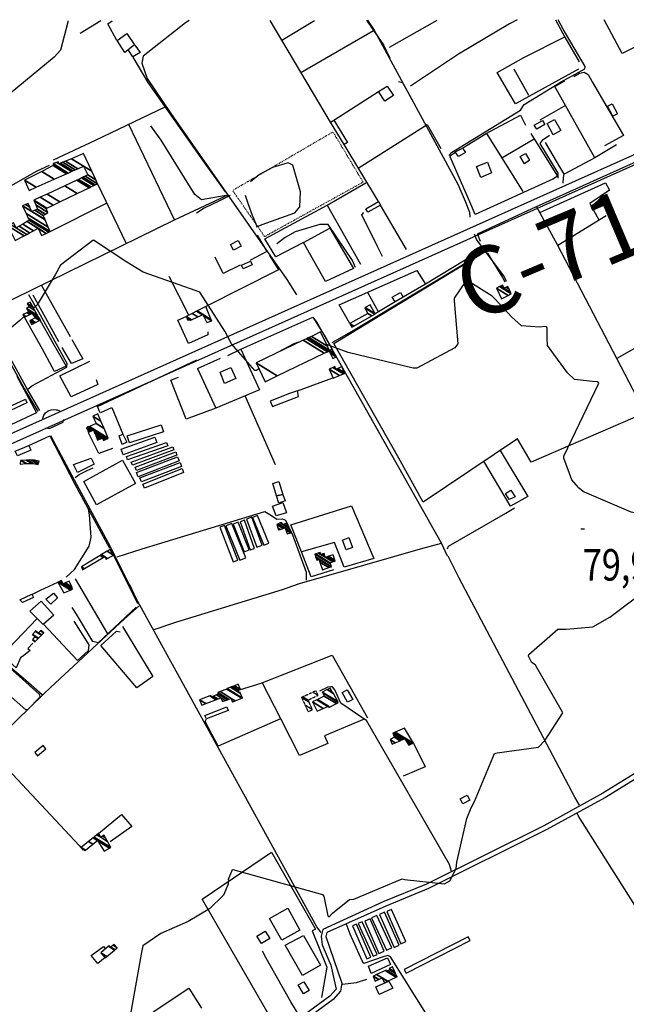
# Model space of a CAD drawing. Extents: x 512724 to 527063, y 4372566 to 4381851.
# Drawn here: x 518776 to 519450, y 4380733 to 4381829 of the extents above; entities that cross this region are included whole.
import ezdxf
from ezdxf.enums import TextEntityAlignment as Align

# ---------------------------------------------------------------- set-up
doc = ezdxf.new("R2010")
doc.units = 0
doc.header["$MEASUREMENT"] = 0
doc.linetypes.add('DOT', pattern=[0.25, 0, -0.25])
doc.linetypes.add('HIDDEN', pattern=[0.375, 0.25, -0.125])
for name, color, linetype in [('1', 7, 'CONTINUOUS'), ('21', 7, 'CONTINUOUS'), ('30', 7, 'CONTINUOUS'), ('33', 7, 'CONTINUOUS'), ('36', 7, 'CONTINUOUS'), ('37', 7, 'CONTINUOUS'), ('38', 7, 'CONTINUOUS'), ('46', 7, 'CONTINUOUS'), ('47', 7, 'CONTINUOUS'), ('49', 7, 'CONTINUOUS'), ('50', 7, 'CONTINUOUS'), ('51', 7, 'CONTINUOUS'), ('7', 7, 'CONTINUOUS'), ('9', 7, 'CONTINUOUS')]:
    doc.layers.add(name, color=color, linetype=linetype)
doc.styles.get("Standard").update_dxf_attribs({"font": 'txt', "height": 0.2})

# ---------------------------------------------------------------- blocks, each defined once
blk = doc.blocks.new('COTA')
at = {"layer": '7', "color": 7, "linetype": 'Continuous'}
blk.add_line((-1.98, -0.02), (2.02, -0.02), dxfattribs=at)

msp = doc.modelspace()

# ---------------------------------------------------------------- linework, layer by layer
at = {"layer": '21', "color": 5, "linetype": 'Continuous'}
for points in [[(518892.54, 4381792.34), (518883.85, 4381805.56), (518894.67, 4381813.12), (518903.16, 4381800.65)], [(519061.04, 4381298.98), (519067.99, 4381300.55), (519070.72, 4381293.32), (519063.57, 4381290.94)], [(519138.42, 4381238.8), (519134.48, 4381249.63), (519141.49, 4381252.42), (519145.73, 4381241.49)], [(519139.96, 4381069.22), (519134.05, 4381080.24), (519139.81, 4381083.24), (519145.97, 4381072.28)], [(519175.29, 4380744.06), (519171.46, 4380752.77), (519186.06, 4380759.1), (519190.53, 4380751.26)]]:
    msp.add_lwpolyline(points, close=True, dxfattribs=at)
at = {"layer": '30', "color": 7, "linetype": 'Continuous'}
for points in [[(518897.57, 4381357.74), (518894.98, 4381365.54), (518932.85, 4381378.09), (518935.44, 4381370.29)], [(518890.51, 4381344.59), (518888.28, 4381350.71), (518925.8, 4381364.38), (518928.03, 4381358.26)], [(518895.54, 4381339.09), (518894.28, 4381342.72), (518938.9, 4381358.2), (518940.16, 4381354.57)], [(518947.15, 4381350.22), (518900.89, 4381332.94), (518899.66, 4381336.24), (518945.92, 4381353.52)], [(518950.41, 4381344.12), (518905.29, 4381327.27), (518903.91, 4381330.96), (518949.03, 4381347.81)], [(518861.11, 4381288.98), (518846.87, 4381314.92), (518890.09, 4381338.64), (518904.33, 4381312.7)], [(518952.93, 4381337.72), (518907.21, 4381320.14), (518905.45, 4381324.72), (518951.17, 4381342.3)], [(518955.62, 4381331.66), (518910.89, 4381314.46), (518909.18, 4381318.92), (518953.91, 4381336.12)], [(518957.88, 4381324.71), (518914.32, 4381307.47), (518912.53, 4381311.99), (518956.09, 4381329.23)], [(519025.07, 4381236.5), (519030.84, 4381238.78), (519018.64, 4381269.66), (519012.87, 4381267.38)], [(519031.82, 4381238.72), (519036.6, 4381240.42), (519025.45, 4381271.75), (519020.67, 4381270.05)], [(519039.41, 4381241.91), (519045.22, 4381244.07), (519033.63, 4381275.31), (519027.82, 4381273.15)], [(519047.07, 4381244.09), (519052.62, 4381246.36), (519040.06, 4381277.04), (519034.51, 4381274.77)], [(519012.85, 4381225.49), (519018.18, 4381227.54), (519003.36, 4381265.99), (518998.03, 4381263.94)], [(519020.43, 4381227.21), (519027.18, 4381229.96), (519011.58, 4381268.24), (519004.83, 4381265.49)], [(518792.43, 4381013.5), (518795.54, 4381009.78), (518804.72, 4381017.47), (518801.61, 4381021.19)], [(519183.5, 4380793.33), (519189.48, 4380796.1), (519172.76, 4380832.18), (519166.78, 4380829.41)], [(519191.88, 4380796.49), (519197.59, 4380799.03), (519181.25, 4380835.74), (519175.54, 4380833.2)], [(519199.49, 4380800.54), (519204.89, 4380802.92), (519189.03, 4380838.88), (519183.63, 4380836.5)], [(519161.59, 4380783.76), (519166.05, 4380785.71), (519150.05, 4380822.32), (519145.59, 4380820.37)], [(519168.58, 4380786.62), (519173.1, 4380788.69), (519156.38, 4380825.15), (519151.86, 4380823.08)], [(519174.7, 4380789.73), (519180.65, 4380792.29), (519165.07, 4380828.46), (519159.12, 4380825.9)], [(519203.15, 4380772.12), (519205.32, 4380767.87), (519276.45, 4380804.15), (519274.28, 4380808.4)]]:
    msp.add_lwpolyline(points, close=True, dxfattribs=at)
at = {"layer": '33', "color": 7, "linetype": 'DOT'}
msp.add_lwpolyline([(519012.85, 4381639.08), (519123.8, 4381703.82), (519157.31, 4381647.86), (519047.99, 4381587.34), (519012.52, 4381638.42)], dxfattribs=at)
at = {"layer": '36', "color": 1, "linetype": 'Continuous'}
for points in [[(518577.4, 4381283.34), (518630.27, 4381307.46), (519567.24, 4381727.26), (519632.09, 4381749), (519742.32, 4381779.43), (519813.49, 4381794.48), (519868.66, 4381803.62), (519880.66, 4381804.92)], [(518581.41, 4381273.62), (518634.24, 4381297.72), (519570.59, 4381717.27), (519635.25, 4381738.94), (519744.84, 4381769.2), (519815.67, 4381784.18), (519870.45, 4381793.25), (519880.68, 4381794.36)]]:
    msp.add_lwpolyline(points, dxfattribs=at)
at = {"layer": '37', "color": 1, "linetype": 'Continuous'}
for points in [[(518796.03, 4381392.82), (518780.75, 4381418.69), (518569.35, 4381806.12), (518567.58, 4381809.19)], [(518798, 4381393.99), (518782.74, 4381419.82), (518571.36, 4381807.23), (518568.29, 4381813.41)], [(519552.54, 4381231.23), (519549.03, 4381207.16), (519519.57, 4381031.61), (519510.74, 4381021.51), (519423.95, 4380967.99), (519358.24, 4380931.95), (519227.94, 4380866.92), (519180.53, 4380847.51), (519112.45, 4380816.53), (519110.59, 4380808.94), (519111.88, 4380799.55), (519121.59, 4380776.89), (519127.26, 4380750.17), (519120.56, 4380742.36), (518859.26, 4380550.45), (518818.76, 4380523.01), (518807.94, 4380513.57), (518802.67, 4380508.35)], [(519557.83, 4381230.46), (519554.32, 4381206.37), (519524.24, 4381028.83), (519514.24, 4381017.39), (519426.64, 4380963.36), (519360.79, 4380927.26), (519230.04, 4380862), (519182.59, 4380842.58), (519117.14, 4380813.19), (519116.02, 4380808.65), (519133.81, 4380756.84), (519132.28, 4380747.82), (519124.22, 4380738.41), (518862.28, 4380546.04), (518822.03, 4380518.77), (518811.58, 4380509.66), (518806.43, 4380504.55)]]:
    msp.add_lwpolyline(points, dxfattribs=at)
at = {"layer": '38', "color": 7, "linetype": 'Continuous'}
for points in [[(519162.41, 4381828.07), (519169.69, 4381816.86), (519262.69, 4381645.52), (519270.78, 4381626.7), (519275.51, 4381614.37), (519276.18, 4381609.04)], [(519252.79, 4381677.6), (519255.71, 4381680.9), (519332.39, 4381727.96), (519336.4, 4381734.15), (519377.7, 4381759.44), (519392.94, 4381767.97), (519404.03, 4381774.01), (519404.21, 4381776.65), (519379.86, 4381818.21), (519374.34, 4381828.55)], [(518963.93, 4381827.62), (518960.01, 4381825.2), (518912.89, 4381788.15), (518911.45, 4381780.31), (518917.4, 4381763.05), (518943.59, 4381724.19), (519072.46, 4381539.66), (519083.23, 4381522.49)], [(519008.7, 4381632.64), (519003.05, 4381632.77), (518977.64, 4381628.26), (518970.39, 4381634.15), (518932.74, 4381694.68), (518921.38, 4381710.72)], [(519374.37, 4381652.45), (519374.23, 4381657.86), (519354.05, 4381690.88), (519357.42, 4381695.46), (519364.49, 4381700.01)], [(518690.81, 4381587.81), (518692.83, 4381593.58), (518710.96, 4381608.69), (518741.36, 4381630.21), (518794.96, 4381660.45), (518808.79, 4381666.81)], [(519038.76, 4381598.2), (519045.23, 4381600.97), (519081.54, 4381613.6), (519087.07, 4381620.36), (519087.76, 4381637.09), (519079.09, 4381666.91), (519074.06, 4381669.31), (519056.78, 4381664.26), (519042.25, 4381656.53), (519032.19, 4381648.34)], [(519379.77, 4381646.79), (519380.03, 4381653.18), (519381.02, 4381656.77)], [(519009.48, 4381632.91), (518996.95, 4381626.58), (518980.86, 4381619.01), (518972.25, 4381613.39)], [(519039.73, 4381598.62), (519034.48, 4381610.96), (519029.99, 4381623.2), (519026.67, 4381633.03)], [(519178.87, 4381565.15), (519173.36, 4381576.22), (519155.81, 4381611.62), (519158.25, 4381614.19)], [(519148.98, 4381553.07), (519145.7, 4381560.71), (519118.5, 4381600.65), (519109.29, 4381600.76), (519081.76, 4381592.76), (519070.58, 4381586.41), (519061.37, 4381579.13)], [(519280.84, 4381590.58), (519283.35, 4381583.76), (519314.06, 4381542.7), (519316.54, 4381537.62)], [(519123.02, 4381469.62), (519144.61, 4381481.71), (519289.33, 4381568.99), (519291.59, 4381572.63)], [(518784.21, 4381417.08), (518789.2, 4381421.48), (518828.19, 4381442.2), (518828.32, 4381446.24), (518796.88, 4381503.22), (518785.8, 4381522.52)], [(519251.19, 4381231.82), (519244.35, 4381246.34), (519105.44, 4381492.72), (519102.68, 4381496.75)], [(518809.77, 4381366.18), (518836.36, 4381316.55), (518873.89, 4381246.59), (518897.38, 4381200.21)], [(518837.35, 4381319.42), (518841.71, 4381322.69), (518850.66, 4381326.95), (518857.18, 4381329.92)], [(518884.03, 4381230.99), (518911.86, 4381240.06), (519048.03, 4381281.55), (519055.59, 4381276.88), (519061.52, 4381273.09), (519067.3, 4381273.22), (519070.93, 4381271.71), (519078.78, 4381255.48), (519094.01, 4381213.88), (519093.9, 4381205.21)], [(519251.19, 4381239.9), (519252.4, 4381243.06), (519316.08, 4381279.78), (519325.71, 4381285.61)], [(519085.31, 4381201.01), (519129.69, 4381213.59), (519220.99, 4381239.91), (519244.35, 4381246.3)], [(519397.9, 4380954.73), (519392.91, 4380963.5), (519264.19, 4381207.17), (519252.06, 4381231.73)], [(519110.67, 4380813.19), (519105.82, 4380819.37), (518905.21, 4381184.67), (518898.14, 4381199.98)], [(518925.09, 4381150.3), (518950.43, 4381158.69), (519067.75, 4381194.58), (519085.7, 4381200.9)], [(518563.55, 4380796.02), (518583.23, 4380827.97), (518714.17, 4381032.39), (518718.85, 4381034.66), (518725.72, 4381032.58), (518738.88, 4381019.65), (518741.38, 4381019.23), (518802.11, 4381078.23), (518809.76, 4381085.82), (518892.21, 4381162.19), (518908.28, 4381176.66)], [(518800.56, 4381077.42), (518779.3, 4381095.94), (518758.84, 4381113.56), (518751.57, 4381120.45)], [(519255.68, 4380880.85), (519253.45, 4380888.87), (519161.32, 4381048.91), (519157.06, 4381051.68), (519132.66, 4381068.42), (519125.88, 4381083.17), (519123.46, 4381086.38), (519121.54, 4381086.58), (519118.01, 4381085.91), (519108.85, 4381081.72)], [(518742.17, 4381016.45), (518757.07, 4381000.21), (518841.85, 4380910.04), (518846.33, 4380904.72)], [(519507.2, 4380768.82), (519484.89, 4380802.96), (519396.98, 4380942.39), (519395.39, 4380945.87)], [(519032.94, 4380428.59), (519031.13, 4380438.21), (519031.81, 4380443.68), (519037.89, 4380449.79), (519262.69, 4380589.27), (519301.19, 4380609.51), (519354.24, 4380640.8), (519353.53, 4380644.57), (519318.61, 4380713.4), (519313.64, 4380712.55), (519254.11, 4380686.03), (519248.2, 4380689.44), (519187.92, 4380786.13), (519184.83, 4380787.37), (519179.59, 4380786.12), (519158.05, 4380778.45), (519156.25, 4380781.67), (519142.97, 4380811.14), (519138.7, 4380823.28)], [(519087.41, 4380718.96), (519077.1, 4380735.96), (519049.49, 4380784.63), (519045.58, 4380792.34)], [(519134.55, 4380755.55), (519150.05, 4380757.35), (519161.57, 4380761.24)]]:
    msp.add_lwpolyline(points, dxfattribs=at)
at = {"layer": '46', "color": 1, "linetype": 'Continuous'}
for points in [[(518801.17, 4381383.8), (518801.342788, 4381385.410857), (518801.629522, 4381386.476057), (518802.61, 4381388.59), (518804.432431, 4381391.100889), (518805.503157, 4381392.117646), (518807.44, 4381393.4), (518809.444129, 4381394.237307), (518810.789896, 4381394.57912), (518813.51, 4381394.87), (518816.08041, 4381394.72436), (518817.36, 4381394.43), (518819.699862, 4381393.442846), (518820.78, 4381392.73)], [(518804.6, 4381374.6), (518808.77, 4381373.82), (518823.96, 4381380.91), (518824.78, 4381383.96)]]:
    msp.add_lwpolyline(points, dxfattribs=at)
at = {"layer": '47', "color": 1, "linetype": 'Continuous'}
for points in [[(519174.51, 4381748.67), (519184.06, 4381754.87), (519190.98, 4381744.2), (519181.59, 4381738.12)], [(519429.15, 4381732.42), (519434.37, 4381734.94), (519440.06, 4381723.87), (519435.1, 4381721.39)], [(519136.29, 4381689.71), (519120.94, 4381714.49), (519124.72, 4381716.84), (519140.19, 4381691.93)], [(519350.62, 4381706.83), (519347.68, 4381711.45), (519356.62, 4381716.48), (519359.46, 4381712.07)], [(519370.13, 4381717.63), (519377.26, 4381705.22), (519368.62, 4381700.39), (519361.97, 4381713.15)], [(519263.37, 4381676.31), (519259.84, 4381681.74), (519267.93, 4381685.79), (519271.14, 4381680.81)], [(519331.78, 4381676.58), (519337.73, 4381679.71), (519342.22, 4381672.19), (519336.82, 4381668.48)], [(519288.11, 4381652.91), (519283.26, 4381665.44), (519295.59, 4381670.23), (519300.17, 4381658.44)], [(519162.69, 4381614.42), (519160.53, 4381618.07), (519174.36, 4381626.27), (519176.66, 4381622.37)], [(519009.98, 4381578.51), (519018.33, 4381583.02), (519021.72, 4381576.74), (519013.36, 4381572.23)], [(519022.14, 4381555.46), (519032.23, 4381560.1), (519034.11, 4381555.99), (519023.91, 4381551.34)], [(519202.06, 4381519.99), (519192.9, 4381514.59), (519189.8, 4381519.83), (519198.92, 4381525.23)], [(518998.41, 4381436.35), (519010.47, 4381441.65), (519015.8, 4381429.51), (519003.4, 4381424.08)], [(518759.23, 4381390.92), (518757.32, 4381394.9), (518781.95, 4381406.32), (518783.58, 4381402.53)], [(518886.04, 4381365.62), (518890.24, 4381367.72), (518894.77, 4381358.66), (518889.64, 4381356.1)], [(518770.41, 4381348.45), (518785.84, 4381355.01), (518788.08, 4381349.73), (518773.12, 4381343.38)], [(518854.94, 4381341.02), (518858.41, 4381334.07), (518839.9, 4381324.84), (518835.5, 4381333.64)], [(519061.04, 4381298.98), (519056.84, 4381312.76), (519063.66, 4381314.83), (519067.99, 4381300.55)], [(519319.73, 4381294.82), (519315.58, 4381301.57), (519321.68, 4381305.32), (519326.28, 4381297.83)], [(519060.84, 4381276.5), (519056.81, 4381287.46), (519068.07, 4381291.61), (519072.27, 4381280.18)], [(518775.75, 4381183.22), (518789.09, 4381189.61), (518790.88, 4381185.86), (518778.76, 4381180.08)], [(518801.65, 4381155.78), (518786.86, 4381170.59), (518799.52, 4381181.86), (518813.74, 4381166.24)], [(518817.83, 4381185.56), (518810.2, 4381178.58), (518804.7, 4381183.83), (518813.29, 4381190.57)], [(518981.55, 4381054.63), (519005.93, 4381064.26), (519007.51, 4381060.24), (518983.28, 4381050.72)], [(519275.99, 4380960.18), (519268.19, 4380956.25), (519265.35, 4380961.87), (519273.07, 4380965.78)], [(519073.65, 4380840.03), (519087.22, 4380815.81), (519066.98, 4380804.48), (519053.41, 4380828.69)], [(519053.55, 4380806.51), (519044.25, 4380800.9), (519039.35, 4380809), (519048.64, 4380814.63)], [(519091.04, 4380809.79), (519110.01, 4380776.63), (519089.87, 4380765.13), (519070.59, 4380798.87)], [(519163.28, 4380775.48), (519184.53, 4380785), (519187.94, 4380777.37), (519166.2, 4380767.66)], [(519091.63, 4380758.14), (519097.33, 4380748.57), (519091.17, 4380744.9), (519085.14, 4380754.99)]]:
    msp.add_lwpolyline(points, close=True, dxfattribs=at)
at = {"layer": '50', "color": 1, "linetype": 'Continuous'}
for p, q in [((519066.92, 4381805.95), (519103.24, 4381827.94)), ((519186.87, 4381798.09), (519239.78, 4381828.24)), ((518865.93, 4381827.4), (518842.89, 4381813.39)), ((519088.3, 4381769.96), (519168.87, 4381816.72)), ((519324.85, 4381774.17), (519341.32, 4381744.84)), ((519324.85, 4381774.17), (519341.32, 4381744.84)), ((519124.72, 4381716.84), (519174.51, 4381748.67)), ((519382.39, 4381733.1), (519353.81, 4381716.88)), ((519382.39, 4381733.1), (519353.81, 4381716.88)), ((518948, 4381605.13), (518896.89, 4381711.88)), ((519294.41, 4381702.16), (519334.79, 4381637.56)), ((519174.36, 4381626.27), (519136.29, 4381689.71)), ((519347.63, 4381695.91), (519311.75, 4381674.43)), ((519347.63, 4381695.91), (519311.75, 4381674.43)), ((518862.22, 4381646.18), (518893.86, 4381579.52)), ((519117.4, 4381622.26), (519160.46, 4381647)), ((519117.4, 4381622.26), (519160.46, 4381647)), ((518871.86, 4381624.12), (518809.3, 4381592.76)), ((519205.43, 4381573.08), (519176.66, 4381622.37)), ((519373.65, 4381577.98), (519427.42, 4381610.95)), ((518963.59, 4381499.97), (518941.85, 4381542.91)), ((518963.59, 4381499.97), (518941.85, 4381542.91)), ((519162.39, 4381525.55), (519174.39, 4381503.44)), ((519162.39, 4381525.55), (519174.39, 4381503.44)), ((519192.9, 4381514.59), (519170.82, 4381501.28)), ((519192.9, 4381514.59), (519170.82, 4381501.28)), ((518973.3, 4381440.47), (518999.02, 4381452.18)), ((518973.3, 4381440.47), (518999.02, 4381452.18)), ((518973.3, 4381440.47), (518993.75, 4381396.5)), ((518973.3, 4381440.47), (518993.75, 4381396.5)), ((519084.3, 4381415.87), (519123.82, 4381430.29)), ((519084.3, 4381415.87), (519123.82, 4381430.29)), ((519059.98, 4381333.46), (519026.12, 4381410.08)), ((518879.52, 4381233.5), (518906.43, 4381179.21)), ((518837.27, 4381206.5), (518873.38, 4381145.38))]:
    msp.add_line(p, q, dxfattribs=at)
for points in [[(519121.09, 4381714.58), (519088.21, 4381770.1), (519053.91, 4381827.82)], [(519161, 4381828.07), (519168.26, 4381817.59), (519179.98, 4381800.63), (519187.04, 4381785.95)], [(519328.7, 4381828.45), (519320.15, 4381823.92), (519263.51, 4381790.31), (519209.9, 4381754.86)], [(519371.12, 4381828.54), (519381.62, 4381809.37), (519397.37, 4381781.88)], [(519484.55, 4381810.69), (519445.4, 4381790.87), (519425.46, 4381828.66)], [(518883.7, 4381805.37), (518873.6, 4381824.01), (518878.49, 4381827.43)], [(519396.67, 4381773.69), (519326.64, 4381735.06), (519306.39, 4381769.79), (519335.91, 4381786.54), (519381.57, 4381809.48)], [(518901.35, 4381786.85), (518917.93, 4381758.61), (518976.82, 4381674.95), (519004.05, 4381637.28)], [(519391.61, 4381765.38), (519397.9, 4381769.24), (519403.03, 4381770.17), (519407.66, 4381767.52), (519411.94, 4381759.4), (519447, 4381699.71), (519425.65, 4381688.23)], [(519196.73, 4381759.88), (519201.18, 4381758.95), (519213.03, 4381737.37)], [(519196.73, 4381759.88), (519201.18, 4381758.95), (519213.03, 4381737.37)], [(519439.18, 4381689.47), (519414.95, 4381675.14), (519370.55, 4381754.15), (519381.71, 4381760.66)], [(518936.82, 4381731.3), (518859.65, 4381694.07), (518812.8, 4381672.54)], [(519268.17, 4381685.98), (519294.11, 4381701.98), (519332.17, 4381722.44), (519337.75, 4381711.44)], [(519151.96, 4381663.62), (519228.73, 4381711.96), (519243.66, 4381685.36)], [(519343.92, 4381701.91), (519372.56, 4381655.59), (519372.45, 4381653.96), (519368.42, 4381651.37), (519281.77, 4381612.02), (519277.21, 4381623.45), (519254.25, 4381676.02), (519254.9, 4381677.96), (519259.64, 4381680.96)], [(519414.95, 4381675.14), (519381.02, 4381656.77), (519359.94, 4381692.17)], [(519288.04, 4381581.84), (519284.4, 4381590.29), (519350.09, 4381620.75), (519472.95, 4381676.2), (519476.79, 4381673.98)], [(519353.78, 4381614.08), (519426.88, 4381647.14), (519431.18, 4381638.98), (519409.4, 4381624.26), (519419.59, 4381606.15)], [(519003.53, 4381631.87), (518947.52, 4381605.63), (518768.99, 4381518.09), (518738.4, 4381502.86)], [(519146.6, 4381551.7), (519115.67, 4381537.49), (519091.08, 4381580.7), (519060.28, 4381564.96), (519047.95, 4381584.98), (519117.4, 4381622.26), (519154.43, 4381556.82)], [(519585.39, 4381441.38), (519477.17, 4381380.2), (519471.01, 4381391.13), (519373.44, 4381578.35), (519350.09, 4381620.75)], [(519039.5, 4381589.04), (519050.38, 4381570.89), (519031.41, 4381560.69)], [(519039.5, 4381589.04), (519050.38, 4381570.89), (519031.41, 4381560.69)], [(519091.08, 4381580.7), (519120.25, 4381596.84), (519146.6, 4381551.7)], [(519286.57, 4381576.44), (519287.72, 4381573.11), (519286.79, 4381570.77), (519226.81, 4381534.43)], [(519053.34, 4381566.29), (519063.5, 4381550.48), (518982.63, 4381509.55)], [(519471.01, 4381391.13), (519344.29, 4381336.44), (519328.83, 4381362.37), (519224.17, 4381291.9), (519197.22, 4381340.66), (519124.68, 4381468.54), (519177.85, 4381500.65), (519292.78, 4381570.42), (519295.75, 4381568.9), (519312.18, 4381541.82), (519314.74, 4381536.99)], [(519020.76, 4381555.54), (519001.69, 4381546.16), (518993.08, 4381564.49)], [(519020.76, 4381555.54), (519001.69, 4381546.16), (518993.08, 4381564.49)], [(519142.77, 4381490.57), (519130.63, 4381511.49), (519217.13, 4381549.79), (519226.81, 4381534.43), (519202.06, 4381519.99)], [(518799.91, 4381532.93), (518816.83, 4381502.36), (518831.83, 4381476.11)], [(518819.27, 4381470.39), (518804.59, 4381496.66), (518790.49, 4381522.11)], [(519439.65, 4381452.23), (519552.08, 4381515.99), (519561, 4381495.84)], [(518798.41, 4381493.99), (518812.78, 4381468.32), (518827.11, 4381443.09), (518814.34, 4381437.09), (518800.89, 4381461.99), (518781.21, 4381497.1)], [(518984.84, 4381481.46), (518984.82, 4381477.95), (518963.12, 4381468.33), (518951.56, 4381494.52), (518960.78, 4381498.56)], [(519007.06, 4381455.09), (519021.29, 4381462.17), (519101.52, 4381497.82), (519116.04, 4381474.7), (519123.42, 4381461.51)], [(518833.47, 4381472.83), (518845.67, 4381451.51), (518833.3, 4381446.01), (518822.66, 4381463.85)], [(519021.29, 4381462.17), (519042.09, 4381416.77), (518993.75, 4381396.5), (518960.54, 4381384.06), (518943.48, 4381427.68), (518952.08, 4381431.08)], [(518860.57, 4381428.19), (518862.37, 4381422.95), (518832.83, 4381408.89), (518820.08, 4381432.52), (518853.53, 4381448.66)], [(518864.92, 4381391.29), (518862.05, 4381398.27), (518972.69, 4381450.18)], [(518772.6, 4381431.91), (518794.18, 4381391.4), (518765.72, 4381377.93), (518759.4, 4381390.75)], [(518865.66, 4381391.47), (518878.16, 4381397.07), (518890.24, 4381367.72)], [(518865.66, 4381391.47), (518878.16, 4381397.07), (518890.24, 4381367.72)], [(518878.74, 4381351.6), (518863.5, 4381346.02), (518852.21, 4381369.19)], [(518878.74, 4381351.6), (518863.5, 4381346.02), (518852.21, 4381369.19)], [(518785.84, 4381355.01), (518809.12, 4381365.85), (518837, 4381312.09), (518875.45, 4381240.74)], [(519309.77, 4381349.54), (519340.39, 4381298.22), (519321.29, 4381287.51), (519291.62, 4381337.32)], [(518827.19, 4381208.41), (518836.68, 4381216.9), (518852.86, 4381243.07), (518855.08, 4381252.87), (518853.11, 4381277.8), (518851.94, 4381284.27)], [(519077.14, 4381266.8), (519144.64, 4381287.94), (519169.26, 4381229.06)], [(519124.45, 4381216.51), (519099.46, 4381208.98), (519089.03, 4381236.45), (519077.14, 4381266.8)], [(519169.26, 4381229.06), (519136.29, 4381219.51), (519125.59, 4381246.91), (519089.03, 4381236.45)], [(518789.21, 4381189.3), (518798.75, 4381193.91), (518817.9, 4381202.78)], [(518789.21, 4381189.3), (518798.75, 4381193.91), (518817.9, 4381202.78)], [(518905.17, 4381175.11), (518862.73, 4381135.45), (518856.84, 4381136.91), (518838.6, 4381167.29), (518834.13, 4381174.6)], [(518790.17, 4381134.88), (518784.81, 4381128.92), (518787.1, 4381126.97), (518780.24, 4381121.17), (518776.41, 4381118.6), (518771.74, 4381107.63), (518756.15, 4381121.57), (518794.55, 4381161.98)], [(518835.89, 4381159.48), (518852.45, 4381133.29), (518851.87, 4381126.46), (518839.9, 4381115.56), (518802.07, 4381156.14)], [(518889.86, 4381153.68), (518923.72, 4381098.06), (518905.75, 4381085.42), (518865.93, 4381132.54), (518883.29, 4381148.27), (518887.49, 4381147.47)], [(518751.05, 4381119.46), (518775.12, 4381098.14), (518797.55, 4381077.93), (518798.07, 4381074.99), (518784.41, 4381060.88), (518782.41, 4381060.85), (518733.82, 4381103.67), (518686.4, 4381142.53)], [(519020.96, 4381083.29), (519043.99, 4381090.66), (519122.87, 4381121.66), (519162.13, 4381052.12)], [(519158.39, 4381050.39), (519114.5, 4381031.75), (519118.18, 4381023.5), (519086.74, 4381010.03), (519065.75, 4381050.85), (519045.19, 4381091.13)], [(519065.72, 4381050.91), (518996.25, 4381020.53), (518981.9, 4381047.72), (518983.31, 4381050.74)], [(519213.24, 4381023.59), (519226.32, 4380997.35), (519202.05, 4380986.98)], [(518863.21, 4380923.28), (518888.97, 4380944.36), (518900.29, 4380931.18), (518876.2, 4380914.09)], [(519085, 4380722.86), (519061.81, 4380705.42), (518978.36, 4380850.12), (519055.38, 4380902.59), (519104.39, 4380816.74), (519100.69, 4380814.84), (519117.01, 4380774.48), (519110.96, 4380740.77)], [(518870.67, 4380785.15), (518862.53, 4380778.64), (518855.25, 4380787.6), (518868.69, 4380797.54), (518870.5, 4380795.39)], [(518870.67, 4380785.15), (518862.53, 4380778.64), (518855.25, 4380787.6), (518868.69, 4380797.54), (518870.5, 4380795.39)], [(518994.09, 4380652.11), (518986.09, 4380645.09), (518924.11, 4380724.88), (518963.68, 4380751.19), (518977.71, 4380728.86)]]:
    msp.add_lwpolyline(points, dxfattribs=at)
at = {"layer": '51', "color": 1, "linetype": 'Continuous'}
for points in [[(518903.76, 4381800.48), (518909.42, 4381792.28), (518901.26, 4381787.26), (518896.53, 4381794.88)], [(519084.3, 4381415.87), (519075.5, 4381412.62), (519054.21, 4381404.18), (519056.68, 4381398.26), (519085.65, 4381409.32), (519084.3, 4381415.87)]]:
    msp.add_lwpolyline(points, dxfattribs=at)
at = {"layer": '9', "color": 30, "linetype": 'Continuous'}
for points in [[(518829.02, 4381827.31), (518829.13, 4381825.73), (518821.09, 4381794.72), (518813.89, 4381787.05), (518698.78, 4381692.15), (518693.92, 4381687.65)], [(518857.23, 4381583.17), (518856.86, 4381583.05), (518820.94, 4381555.41), (518814.95, 4381544.68), (518795.12, 4381511.36), (518792.74, 4381509.28), (518791.05, 4381507.78)], [(519041.55, 4381440.15), (519038.99, 4381438.51), (519037.07, 4381438.48), (519011.15, 4381468), (519003.6, 4381482.26), (518975.94, 4381525.51), (518971.75, 4381526.94), (518912.78, 4381547.73), (518894.63, 4381558.82), (518857.8, 4381583.28), (518857.23, 4381583.17)], [(519303.53, 4381518.41), (519300.85, 4381521.13), (519273.23, 4381538.61), (519271.02, 4381537.23), (519258.5, 4381518.67), (519258.51, 4381515.94), (519262.81, 4381468.18), (519259.25, 4381463.55), (519217.13, 4381441.09), (519213.1, 4381440.8), (519140.71, 4381458.24), (519116.74, 4381467.23)], [(519396.79, 4381308.25), (519389.3, 4381316.69), (519380.62, 4381341.01), (519380.63, 4381342.97), (519419.28, 4381424.22), (519418.79, 4381425.22), (519417.98, 4381425.94), (519412.36, 4381426.18), (519392.42, 4381428.22), (519384.63, 4381435.84), (519362.41, 4381466.12), (519361.85, 4381474.5), (519361.91, 4381485.9), (519361.06, 4381486.82), (519359.93, 4381487.4), (519353.49, 4381486.73), (519333.54, 4381488.09), (519322.23, 4381498.19), (519314.54, 4381506.66), (519303.53, 4381518.41)], [(518780.48, 4381498.3), (518775.71, 4381494.02), (518731.71, 4381457.58), (518720.95, 4381453.96), (518684.97, 4381445.38), (518679.22, 4381445.21)], [(519087.04, 4381470.17), (519080.19, 4381468.19), (519062.25, 4381458.53), (519060.89, 4381457.58)], [(519396.79, 4381308.25), (519403.29, 4381303.31), (519455.02, 4381281.18), (519466.41, 4381279.23), (519474.6, 4381279.46)], [(519277.64, 4380951.76), (519281.04, 4380958.93), (519303.45, 4381012.15), (519306.25, 4381013.03), (519352.36, 4381019.38), (519359.73, 4381027.23), (519379.36, 4381057.44), (519379.09, 4381058.4), (519348.92, 4381110.54), (519344.48, 4381114.01), (519341.1, 4381120.37), (519341.44, 4381122.45), (519373.79, 4381150.41), (519383.18, 4381150.45), (519412.86, 4381153.05), (519431.81, 4381163.94), (519493.31, 4381210.18), (519502.06, 4381219.82), (519513.93, 4381238.15), (519512.54, 4381242.91), (519486.49, 4381279.09), (519474.93, 4381279.51), (519474.6, 4381279.46)], [(519007.72, 4380871.8), (519007.81, 4380872.6), (519012.11, 4380883.3), (519012.57, 4380883.31), (519112.18, 4380855.38), (519113.65, 4380853.47), (519118.28, 4380831.49), (519118.94, 4380830.83), (519119.71, 4380830.69), (519123.46, 4380834.55), (519142.1, 4380849.65), (519147.12, 4380850.23), (519200.64, 4380872.66), (519203.39, 4380872.25), (519248.02, 4380867.41), (519253.93, 4380870.61), (519260.65, 4380884.26), (519261.48, 4380891.33), (519272.79, 4380939.9), (519277.64, 4380951.76)], [(519007.72, 4380871.8), (519007.3, 4380867.01), (519002.31, 4380854.52), (518986.7, 4380839.54), (518962.98, 4380825.18), (518932.39, 4380812.07), (518912.42, 4380798.34), (518910.54, 4380788.98), (518896.81, 4380712.2), (518890.75, 4380689.4)]]:
    msp.add_lwpolyline(points, dxfattribs=at)

# ---------------------------------------------------------------- block references
at = {"layer": '7', "color": 7, "linetype": 'Continuous'}
msp.add_blockref('COTA', (519401.51, 4381262.15), dxfattribs=at)

# ---------------------------------------------------------------- texts
at = {"layer": '1', "color": 7, "linetype": 'Continuous'}
msp.add_text('C-715', height=75, rotation=23, dxfattribs=at).set_placement((519280.59, 4381490.87))
at = {"layer": '7', "color": 7, "linetype": 'Continuous', "width": 0.8}
msp.add_text('79,97', height=35, dxfattribs=at).set_placement((519401.51, 4381222.15), align=Align.MIDDLE_LEFT)

# ---------------------------------------------------------------- meshes
at = {"layer": '47', "color": 1, "linetype": 'Continuous'}
mesh = msp.add_polyface(dxfattribs=at)
corners = [(518770.62, 4381582.99), (518780.63777, 4381588.312676), (518762.61, 4381599.49), (518783.375175, 4381589.767123), (518765.411818, 4381600.90451), (518771.79, 4381596.95), (518786.675692, 4381591.520765), (518768.79, 4381602.61), (518774.927457, 4381598.80474), (518799.75, 4381588.51), (518791.101344, 4381593.872218), (518779.134463, 4381601.291755), (518805.208069, 4381590.950144), (518796.16, 4381596.56), (518783.9432, 4381604.134488), (518807.849061, 4381592.130855), (518786.27, 4381605.51), (518809.48, 4381592.86), (518785.216462, 4381607.903537), (518807.334144, 4381597.917886), (518782.96, 4381613.03), (518803.872033, 4381606.078251), (518778.909234, 4381621.555334), (518788.95, 4381615.33), (518803.821407, 4381606.19758), (518778.85, 4381621.68), (518788.893306, 4381615.453091), (518789.039652, 4381615.362356), (518801.89, 4381610.75), (518782.072891, 4381623.036725), (518786.730426, 4381620.149025), (518792.459887, 4381616.596726), (518804.124335, 4381612.265998), (518784.86, 4381624.21), (518795.417655, 4381617.664191), (518804.26208, 4381612.359459), (518795.6, 4381617.73), (518806.96, 4381614.19), (518793.510212, 4381622.528948), (518805.16, 4381618.63), (518791.527367, 4381627.082313), (518805.68802, 4381618.884942), (518791.18, 4381627.88), (518812.676916, 4381622.259355), (518798.327074, 4381631.156342), (518786.16, 4381638.7), (518820.280229, 4381625.930426), (518806.102473, 4381634.720719), (518794.017906, 4381642.213222), (518781.12, 4381650.21), (518839.668934, 4381635.29178), (518825.93, 4381643.81), (518814.05583, 4381651.172055), (518800.150114, 4381659.793682), (518852.771144, 4381641.617855), (518839.041578, 4381650.130267), (518827.59676, 4381657.226122), (518813.01, 4381666.27), (518854.649219, 4381642.524637), (518840.920996, 4381651.036216), (518829.537721, 4381658.093914), (518812.77, 4381668.49), (518858.11488, 4381644.197945), (518844.389135, 4381652.707988), (518833.119428, 4381659.695273), (518816.589373, 4381669.944005), (518819.37, 4381668.22), (518859.630791, 4381644.929865), (518845.90613, 4381653.439236), (518834.686098, 4381660.395722), (518818.26, 4381670.58), (518820.976188, 4381668.895947), (518862.22, 4381646.18), (518848.49719, 4381654.688223), (518837.362005, 4381661.592104), (518823.719593, 4381670.05048), (518860.207883, 4381650.47226), (518851.26, 4381656.02), (518840.215286, 4381662.867788), (518826.644845, 4381671.281542), (518855.74068, 4381660.001724), (518846.55, 4381665.7), (518833.139347, 4381674.014684), (518846.53, 4381679.65), (518846.53, 4381679.65)]
mesh.append_faces([[corners[k] for k in face] for face in [(0, 0, 1, 2), (2, 1, 3, 4), (4, 5, 7, 7), (5, 3, 6, 8), (8, 6, 10, 11), (11, 10, 13, 14), (9, 9, 12, 13), (14, 12, 15, 16), (16, 15, 17, 18), (18, 17, 19, 20), (20, 19, 21, 22), (22, 23, 26, 25), (23, 21, 24, 27), (25, 26, 30, 29), (27, 24, 28, 31), (29, 30, 33, 33), (31, 28, 32, 34), (34, 32, 35, 36), (36, 35, 37, 38), (38, 37, 39, 40), (40, 39, 41, 42), (42, 41, 43, 44), (45, 45, 48, 49), (44, 43, 46, 47), (49, 48, 52, 53), (47, 46, 50, 51), (53, 52, 56, 57), (51, 50, 54, 55), (57, 56, 60, 61), (55, 54, 58, 59), (61, 60, 64, 65), (59, 58, 62, 63), (65, 66, 70, 70), (66, 64, 69, 71), (63, 62, 67, 68), (71, 69, 74, 75), (68, 67, 72, 73), (75, 74, 78, 79), (73, 72, 76, 77), (79, 78, 81, 82), (77, 76, 80, 81), (82, 80, 84, 83)]], dxfattribs={"vtx0": -1, "vtx2": -1, "color": 1})
mesh = msp.add_polyface(dxfattribs=at)
corners = [(519311.22, 4381517.94), (519311.22, 4381517.94), (519305.53, 4381530.1), (519318.658502, 4381521.960251), (519309.05977, 4381531.754419), (519321.97, 4381523.75), (519310.160662, 4381532.270412), (519314, 4381529.89), (519321.174137, 4381525.441993), (519312.4, 4381533.32), (519316.234311, 4381530.942704), (519319.555262, 4381528.883695), (519318.16, 4381531.85)]
mesh.append_faces([[corners[k] for k in face] for face in [(0, 1, 3, 2), (2, 3, 5, 4), (4, 5, 8, 6), (6, 7, 9, 9), (7, 8, 11, 10), (10, 11, 12, 12)]], dxfattribs={"vtx0": -1, "vtx2": -1, "color": 1})
mesh = msp.add_polyface(dxfattribs=at)
corners = [(518788.6, 4381489.59), (518791.228442, 4381490.818539), (518786.71, 4381493.62), (518791.691345, 4381491.034902), (518787.149081, 4381493.851132), (518780.78, 4381497.8), (518793.264251, 4381491.770081), (518788.64104, 4381494.636499), (518782.326542, 4381498.551525), (518779.2, 4381500.49), (518797.817538, 4381493.898298), (518792.96, 4381496.91), (518786.80351, 4381500.72706), (518783.645728, 4381502.684904), (518798.57, 4381494.25), (518792.110841, 4381498.254717), (518787.54336, 4381501.086582), (518784.380415, 4381503.047626), (518797.45667, 4381496.253994), (518790.747465, 4381500.413741), (518788.731233, 4381501.663816), (518785.56, 4381503.63), (518796.576814, 4381497.837734), (518789.67, 4381502.12), (518784.506004, 4381505.321708), (518795.469892, 4381499.830194), (518783.18, 4381507.45), (518792.45427, 4381505.258315), (518786, 4381509.26), (518790.466474, 4381508.836347), (518783.88, 4381512.92), (518787.32, 4381514.5), (518787.32, 4381514.5)]
mesh.append_faces([[corners[k] for k in face] for face in [(0, 0, 1, 2), (2, 1, 3, 4), (5, 5, 8, 9), (4, 3, 6, 7), (9, 8, 12, 13), (7, 6, 10, 11), (13, 12, 16, 17), (11, 10, 14, 15), (17, 16, 20, 21), (15, 14, 18, 19), (21, 20, 23, 24), (19, 18, 22, 23), (24, 22, 25, 26), (26, 25, 27, 28), (28, 27, 29, 30), (30, 29, 32, 31)]], dxfattribs={"vtx0": -1, "vtx2": -1, "color": 1})
mesh = msp.add_polyface(dxfattribs=at)
corners = [(519144.98, 4381486.67), (519147.114106, 4381487.876629), (519142.77, 4381490.57), (519167.081164, 4381499.166053), (519162.72, 4381501.87), (519170.505282, 4381501.102058), (519159.17, 4381508.13), (519170.82, 4381501.28), (519159.484574, 4381508.308031), (519170.82, 4381501.28), (519165.16, 4381511.52)]
mesh.append_faces([[corners[k] for k in face] for face in [(0, 0, 1, 2), (2, 1, 3, 4), (4, 3, 5, 6), (6, 5, 7, 8), (8, 9, 10, 10)]], dxfattribs={"vtx0": -1, "vtx2": -1, "color": 1})
mesh = msp.add_polyface(dxfattribs=at)
corners = [(518962.07, 4381494.66), (518965.69, 4381494.35), (518961.265081, 4381497.093476), (518960.78, 4381498.56), (518966.78164, 4381494.838947), (518960.78, 4381498.56), (518967.264115, 4381501.821346), (518983.75, 4381491.6), (518973.600148, 4381497.892968), (518972.129408, 4381504.268467), (518989.03, 4381493.79), (518980.0794, 4381499.339425), (518978.716351, 4381500.184523), (518972.884135, 4381504.648075), (518988.570002, 4381494.922745), (518979.51, 4381500.54), (518982.63, 4381509.55)]
mesh.append_faces([[corners[k] for k in face] for face in [(0, 0, 1, 2), (2, 1, 4, 5), (3, 4, 8, 6), (6, 8, 12, 9), (7, 7, 10, 11), (9, 12, 15, 13), (11, 10, 14, 15), (13, 14, 16, 16)]], dxfattribs={"vtx0": -1, "vtx2": -1, "color": 1})
mesh = msp.add_polyface(dxfattribs=at)
corners = [(519048.41, 4381425.91), (519061.693975, 4381432.295198), (519038.38, 4381446.75), (519123.58, 4381451.7), (519114.184036, 4381457.525553), (519090.840217, 4381471.998859), (519127.29, 4381453.48), (519120.783799, 4381457.513883), (519117.891054, 4381459.307402), (519094.545127, 4381473.782015), (519126.035705, 4381456.072624), (519119.54, 4381460.1), (519096.193135, 4381474.575194), (519125.263896, 4381457.667951), (519097.207209, 4381475.063263), (519119.68, 4381461.13), (519123.26, 4381461.81), (519099.840114, 4381476.330468), (519117.694963, 4381465.260356), (519123.26, 4381461.81), (519110.02, 4381481.23)]
mesh.append_faces([[corners[k] for k in face] for face in [(0, 0, 1, 2), (2, 1, 4, 5), (5, 4, 8, 9), (3, 3, 6, 7), (9, 8, 11, 12), (7, 6, 10, 11), (12, 10, 13, 14), (14, 15, 18, 17), (15, 13, 19, 16), (17, 18, 20, 20)]], dxfattribs={"vtx0": -1, "vtx2": -1, "color": 1})
mesh = msp.add_polyface(dxfattribs=at)
corners = [(519124.06, 4381429.72), (519131.294039, 4381432.784027), (519119.72, 4381439.96), (519135.42838, 4381434.535156), (519123.840808, 4381441.71952), (519127.34, 4381439.55), (519136.88, 4381435.15), (519125.287676, 4381442.337309), (519126.46359, 4381441.608236), (519128.630391, 4381440.264806), (519136.437911, 4381436.190833), (519126.02, 4381442.65), (519129.283515, 4381440.626601), (519133.55, 4381442.99), (519133.55, 4381442.99)]
mesh.append_faces([[corners[k] for k in face] for face in [(0, 0, 1, 2), (2, 1, 3, 4), (4, 5, 8, 7), (5, 3, 6, 9), (7, 8, 11, 11), (9, 6, 10, 12), (12, 10, 14, 13)]], dxfattribs={"vtx0": -1, "vtx2": -1, "color": 1})
mesh = msp.add_polyface(dxfattribs=at)
corners = [(518862.29, 4381360.94), (518864.507799, 4381361.887491), (518860.934428, 4381364.103002), (518852.02, 4381369.63), (518868.69, 4381360.63), (518865.78307, 4381362.432314), (518860.154951, 4381365.921781), (518853.293629, 4381370.175841), (518851.23911, 4381371.449655), (518870.486412, 4381361.398007), (518867.58, 4381363.2), (518859.056624, 4381368.484543), (518855.088245, 4381370.944962), (518850.138792, 4381374.013652), (518870.92525, 4381361.585621), (518858.788319, 4381369.11059), (518855.526644, 4381371.132847), (518849.87, 4381374.64), (518872.950631, 4381362.451518), (518857.55, 4381372), (518851.888, 4381375.510473), (518874.14, 4381362.96), (518853.073035, 4381376.021643), (518869.477237, 4381373.817061), (518860.65, 4381379.29), (518865.924098, 4381382.090407), (518857.07, 4381387.58), (518862.51, 4381390.04), (518862.51, 4381390.04)]
mesh.append_faces([[corners[k] for k in face] for face in [(0, 0, 1, 2), (3, 3, 7, 8), (2, 1, 5, 6), (8, 7, 12, 13), (6, 5, 10, 11), (4, 4, 9, 10), (13, 12, 16, 17), (11, 9, 14, 15), (17, 16, 19, 20), (15, 14, 18, 19), (20, 18, 21, 22), (22, 21, 23, 24), (24, 23, 25, 26), (26, 25, 28, 27)]], dxfattribs={"vtx0": -1, "vtx2": -1, "color": 1})
mesh = msp.add_polyface(dxfattribs=at)
corners = [(518776.31, 4381334.24), (518776.31, 4381334.24), (518776.68, 4381338.29), (518782.442849, 4381334.716999), (518777.789677, 4381338.346634), (518783.51, 4381334.8), (518782.95, 4381338.61), (518789.132524, 4381334.776798), (518784.589593, 4381338.608089), (518790.78, 4381334.77), (518788.738696, 4381338.603253), (518796.26, 4381333.94), (518791.53, 4381338.6), (518796.684415, 4381335.404232), (518797.26, 4381337.39)]
mesh.append_faces([[corners[k] for k in face] for face in [(0, 1, 3, 2), (2, 3, 5, 4), (4, 5, 7, 6), (6, 7, 9, 8), (8, 9, 11, 10), (10, 11, 13, 12), (12, 13, 14, 14)]], dxfattribs={"vtx0": -1, "vtx2": -1, "color": 1})
mesh = msp.add_polyface(dxfattribs=at)
corners = [(519063.15, 4381261.01), (519063.15, 4381261.01), (519062.517255, 4381263.205164), (519073.09, 4381256.65), (519065.096017, 4381261.606317), (519061.36, 4381267.22), (519076.709801, 4381257.703033), (519071.344919, 4381261.029291), (519068.655175, 4381262.696948), (519062.05625, 4381267.499017), (519077.49, 4381257.93), (519070.96879, 4381261.973189), (519069.422304, 4381262.932019), (519062.998067, 4381267.876442), (519076.798181, 4381259.32029), (519070.46, 4381263.25), (519065.26345, 4381268.784277), (519067.98, 4381267.1), (519075.134127, 4381262.664399), (519066.75, 4381269.38), (519069.634754, 4381267.591435), (519074.042171, 4381264.858811), (519072.29, 4381268.38)]
mesh.append_faces([[corners[k] for k in face] for face in [(0, 1, 4, 2), (2, 4, 8, 5), (3, 3, 6, 7), (5, 8, 12, 9), (7, 6, 10, 11), (9, 12, 15, 13), (11, 10, 14, 15), (13, 14, 18, 16), (16, 17, 19, 19), (17, 18, 21, 20), (20, 21, 22, 22)]], dxfattribs={"vtx0": -1, "vtx2": -1, "color": 1})
mesh = msp.add_polyface(dxfattribs=at)
corners = [(518845.45, 4381216.65), (518844.32, 4381220.1), (518847.69456, 4381218.007753), (518844.32, 4381220.1), (518864.955432, 4381232.543673), (518871.8, 4381228.3), (518868.298264, 4381230.471097), (518866.559635, 4381233.511046), (518873.404215, 4381229.267366), (518869.9, 4381231.44), (518872.91537, 4381237.343711), (518879.76, 4381233.1), (518876.06, 4381239.24)]
mesh.append_faces([[corners[k] for k in face] for face in [(0, 0, 2, 3), (1, 2, 6, 4), (4, 6, 9, 7), (5, 5, 8, 9), (7, 8, 11, 10), (10, 11, 12, 12)]], dxfattribs={"vtx0": -1, "vtx2": -1, "color": 1})
mesh = msp.add_polyface(dxfattribs=at)
corners = [(519112.23, 4381216.65), (519119.223405, 4381219.056409), (519109.27898, 4381225.222012), (519105.75, 4381227.41), (519121.685606, 4381219.903645), (519108.24, 4381228.24), (519104.746796, 4381230.405807), (519122.14, 4381220.06), (519104.561657, 4381230.958677), (519122.14, 4381220.06), (519103.57, 4381233.92), (519121.022361, 4381223.099433), (519104.714521, 4381234.30709), (519120.5, 4381224.52), (519107.712974, 4381235.321201), (519115.36, 4381230.58), (519123.545443, 4381225.504977), (519107.817931, 4381235.356699), (519110.49, 4381233.7), (519115.318241, 4381230.706462), (519115.465883, 4381230.614923), (519123.652044, 4381225.539455), (519109.72, 4381236), (519112.403735, 4381234.336068), (519114.561463, 4381232.998264), (519117.384747, 4381231.247811), (519125.583921, 4381226.164275), (519113.033841, 4381234.545496), (519114.312291, 4381233.75285), (519118.016542, 4381231.456193), (519126.22, 4381226.37), (519113.95, 4381234.85), (519118.935156, 4381231.759174), (519125.85994, 4381227.465767), (519123.91, 4381233.4)]
mesh.append_faces([[corners[k] for k in face] for face in [(0, 0, 1, 2), (3, 3, 5, 6), (2, 1, 4, 5), (6, 4, 7, 8), (8, 9, 11, 10), (10, 11, 13, 12), (12, 13, 16, 14), (14, 15, 19, 17), (15, 16, 21, 20), (17, 18, 22, 22), (18, 19, 24, 23), (20, 21, 26, 25), (23, 24, 28, 27), (25, 26, 30, 29), (27, 28, 31, 31), (29, 30, 33, 32), (32, 33, 34, 34)]], dxfattribs={"vtx0": -1, "vtx2": -1, "color": 1})
mesh = msp.add_polyface(dxfattribs=at)
corners = [(518824.54, 4381190.96), (518817.9, 4381202.78), (518831.984548, 4381194.047497), (518817.9, 4381202.78), (518819.604268, 4381203.489778), (518823.62, 4381201), (518833.691679, 4381194.7555), (518820.361318, 4381203.805066), (518823.182852, 4381202.055699), (518824.376992, 4381201.315325), (518834.45, 4381195.07), (518822.15, 4381204.55), (518826.165537, 4381202.060343), (518833.411618, 4381197.56773), (518830.75, 4381203.97)]
mesh.append_faces([[corners[k] for k in face] for face in [(0, 0, 2, 3), (1, 2, 6, 4), (4, 5, 8, 7), (5, 6, 10, 9), (7, 8, 11, 11), (9, 10, 13, 12), (12, 13, 14, 14)]], dxfattribs={"vtx0": -1, "vtx2": -1, "color": 1})
mesh = msp.add_polyface(dxfattribs=at)
corners = [(518792.54, 4381136.22), (518792.984283, 4381136.682325), (518789.73, 4381138.7), (518796.194429, 4381140.022832), (518792.57, 4381142.27), (518796.657019, 4381140.504207), (518789.68, 4381144.83), (518799.800696, 4381143.775547), (518792.720038, 4381148.165597), (518796.1, 4381146.07), (518800.379749, 4381144.378114), (518793.28, 4381148.78), (518796.679849, 4381146.672073), (518802.39, 4381146.47), (518798.692866, 4381148.762245), (518802.39, 4381146.47), (518798.97, 4381149.05)]
mesh.append_faces([[corners[k] for k in face] for face in [(0, 0, 1, 2), (2, 1, 3, 4), (4, 3, 5, 6), (6, 5, 7, 8), (8, 9, 11, 11), (9, 7, 10, 12), (12, 10, 13, 14), (14, 15, 16, 16)]], dxfattribs={"vtx0": -1, "vtx2": -1, "color": 1})
mesh = msp.add_polyface(dxfattribs=at)
corners = [(518977.98, 4381066.06), (518982.505408, 4381067.802007), (518975.67, 4381072.04), (518993.680224, 4381072.103632), (518986.822896, 4381076.355216), (518988.67, 4381075.21), (518994.90974, 4381072.576921), (518988.05, 4381076.83), (518989.901953, 4381075.681778), (518996.086398, 4381073.029862), (518991.080943, 4381076.133275), (519001.07, 4381069.94), (518999.36, 4381074.29), (518994.361032, 4381077.38939), (519004.332299, 4381071.207145), (518999.36, 4381074.29), (518996.53, 4381078.22), (519006.489503, 4381072.045049), (518995.987788, 4381079.634467), (519012.14, 4381069.62), (519007.558785, 4381072.460381), (518995.84, 4381080.02), (519012.431298, 4381069.733297), (519011.988044, 4381070.008117), (519007.850232, 4381072.573585), (518998.568227, 4381081.07117), (519015.149669, 4381070.790578), (519010.57, 4381073.63), (519006.04, 4381083.95), (519022.594447, 4381073.686145), (519005.86, 4381084.41), (519022.939757, 4381073.82045), (519006.089612, 4381084.499942), (519023.17, 4381073.91), (519009.815136, 4381085.959275), (519019.83, 4381079.75), (519021.229102, 4381078.882548), (519010.734765, 4381086.319505), (519019.357164, 4381080.973566), (519020.75, 4381080.11), (519012.032347, 4381086.827784), (519018.69, 4381082.7), (519014.264998, 4381087.702341), (519020.93, 4381083.57), (519018.65, 4381089.42)]
mesh.append_faces([[corners[k] for k in face] for face in [(0, 0, 1, 2), (2, 1, 3, 4), (4, 5, 7, 7), (5, 3, 6, 8), (8, 6, 9, 10), (10, 9, 12, 13), (11, 11, 14, 15), (13, 14, 17, 16), (16, 17, 20, 18), (18, 20, 24, 21), (19, 19, 22, 23), (21, 24, 27, 25), (23, 22, 26, 27), (25, 26, 29, 28), (28, 29, 31, 30), (30, 31, 33, 32), (32, 33, 36, 34), (34, 35, 38, 37), (35, 36, 39, 39), (37, 38, 41, 40), (40, 41, 43, 42), (42, 43, 44, 44)]], dxfattribs={"vtx0": -1, "vtx2": -1, "color": 1})
mesh = msp.add_polyface(dxfattribs=at)
corners = [(519106.21, 4381059.18), (519106.21, 4381059.18), (519101.02, 4381069.57), (519112.949029, 4381062.173932), (519105.844735, 4381071.980544), (519119.41, 4381063.57), (519118.024706, 4381064.42889), (519106.553182, 4381072.3345), (519120.101702, 4381063.934337), (519118.77, 4381064.76), (519114.25, 4381076.18), (519127.616607, 4381067.892625), (519112.513123, 4381079.645965), (519129.7, 4381068.99), (519112.02, 4381080.63), (519129.169564, 4381069.997169), (519117.462481, 4381083.363499), (519123.71, 4381079.49), (519124.39313, 4381079.066456), (519117.830669, 4381083.548422), (519123.409025, 4381080.089809), (519124.07, 4381079.68), (519120.9, 4381085.09)]
mesh.append_faces([[corners[k] for k in face] for face in [(0, 1, 3, 2), (2, 3, 6, 4), (4, 6, 9, 7), (5, 5, 8, 9), (7, 8, 11, 10), (10, 11, 13, 12), (12, 13, 15, 14), (14, 15, 18, 16), (16, 17, 20, 19), (17, 18, 21, 21), (19, 20, 22, 22)]], dxfattribs={"vtx0": -1, "vtx2": -1, "color": 1})
mesh = msp.add_polyface(dxfattribs=at)
corners = [(519189.74, 4381022.67), (519193.109856, 4381024.156055), (519187.41, 4381027.69), (519198.464877, 4381026.517538), (519192.09, 4381030.47), (519208.18, 4381021.56), (519199.4695, 4381026.960562), (519191.526364, 4381031.885353), (519190.29, 4381034.99), (519210.469574, 4381022.478545), (519205.679551, 4381025.448387), (519201.67319, 4381027.932355), (519190.29, 4381034.99), (519192.194756, 4381035.800319), (519212.41953, 4381023.260839), (519203.55, 4381028.76), (519192.996208, 4381036.141271), (519213.24, 4381023.59), (519203.43, 4381040.58)]
mesh.append_faces([[corners[k] for k in face] for face in [(0, 0, 1, 2), (2, 1, 3, 4), (4, 3, 6, 7), (7, 6, 11, 12), (5, 5, 9, 10), (8, 11, 15, 13), (10, 9, 14, 15), (13, 14, 17, 16), (16, 17, 18, 18)]], dxfattribs={"vtx0": -1, "vtx2": -1, "color": 1})
mesh = msp.add_polyface(dxfattribs=at)
corners = [(518847.88, 4380904.01), (518848.93672, 4380904.861205), (518844.1, 4380907.86), (518869.65, 4380903.67), (518857.109971, 4380911.444892), (518852.265283, 4380914.448627), (518875.503255, 4380907.040302), (518862.02, 4380915.4), (518857.170525, 4380918.406703), (518876.84, 4380907.81), (518858.290767, 4380919.310634), (518873.240834, 4380914.497639), (518861.413686, 4380921.830541), (518865.85, 4380919.08), (518871.170582, 4380918.344392), (518863.21, 4380923.28), (518867.805415, 4380920.430816), (518869.44, 4380921.56), (518869.44, 4380921.56)]
mesh.append_faces([[corners[k] for k in face] for face in [(0, 0, 1, 2), (2, 1, 4, 5), (5, 4, 7, 8), (3, 3, 6, 7), (8, 6, 9, 10), (10, 9, 11, 12), (12, 13, 15, 15), (13, 11, 14, 16), (16, 14, 18, 17)]], dxfattribs={"vtx0": -1, "vtx2": -1, "color": 1})
mesh = msp.add_polyface(dxfattribs=at)
corners = [(518870.8, 4380785), (518872.6234, 4380786.547253), (518865.99, 4380790.66), (518880.967534, 4380793.627702), (518874.325293, 4380797.745931), (518876.48, 4380796.41), (518881.572883, 4380794.141373), (518874.93, 4380798.26), (518877.089434, 4380796.921138), (518883.94, 4380796.15), (518879.472526, 4380798.91986), (518883.94, 4380796.15), (518880.51, 4380799.79)]
mesh.append_faces([[corners[k] for k in face] for face in [(0, 0, 1, 2), (2, 1, 3, 4), (4, 5, 7, 7), (5, 3, 6, 8), (8, 6, 9, 10), (10, 11, 12, 12)]], dxfattribs={"vtx0": -1, "vtx2": -1, "color": 1})
mesh = msp.add_polyface(dxfattribs=at)
corners = [(519170.87, 4380758.99), (519168.39, 4380764.39), (519174.424896, 4380760.648329), (519168.39, 4380764.39), (519168.937633, 4380764.648739), (519181, 4380757.17), (519174.975541, 4380760.9052), (519172.422921, 4380766.295425), (519184.499663, 4380758.807773), (519178.48, 4380762.54), (519182.127715, 4380770.880627), (519183.79, 4380769.85), (519194.244484, 4380763.368158), (519183.089264, 4380771.334928), (519183.107619, 4380771.323548), (519184.759457, 4380770.299398), (519195.21, 4380763.82), (519183.1, 4380771.34), (519184.770281, 4380770.304416), (519195.202268, 4380763.836522), (519187.22, 4380771.44), (519193.452247, 4380767.57597), (519186.39, 4380773.21), (519192.624584, 4380769.344521), (519190.02, 4380774.91)]
mesh.append_faces([[corners[k] for k in face] for face in [(0, 0, 2, 3), (1, 2, 6, 4), (4, 6, 9, 7), (5, 5, 8, 9), (7, 8, 12, 10), (10, 11, 14, 13), (11, 12, 16, 15), (13, 14, 17, 17), (15, 16, 19, 18), (18, 19, 21, 20), (20, 21, 23, 22), (22, 23, 24, 24)]], dxfattribs={"vtx0": -1, "vtx2": -1, "color": 1})
at = {"layer": '49', "color": 1, "linetype": 'HIDDEN'}
mesh = msp.add_polyface(dxfattribs=at)
corners = [(519096.27, 4381058.78), (519096.27, 4381058.78), (519092.833209, 4381066.213059), (519101.08, 4381061.1), (519088.96, 4381074.59), (519097.216497, 4381069.470923), (519090.468903, 4381075.288514), (519096.16, 4381071.76), (519101.664473, 4381080.471261), (519107.36, 4381076.94), (519105.01, 4381082.02)]
mesh.append_faces([[corners[k] for k in face] for face in [(0, 1, 3, 2), (2, 3, 5, 4), (4, 5, 7, 6), (6, 7, 9, 8), (8, 9, 10, 10)]], dxfattribs={"vtx0": -1, "vtx2": -1, "color": 1})

doc.saveas('drawing.dxf')
